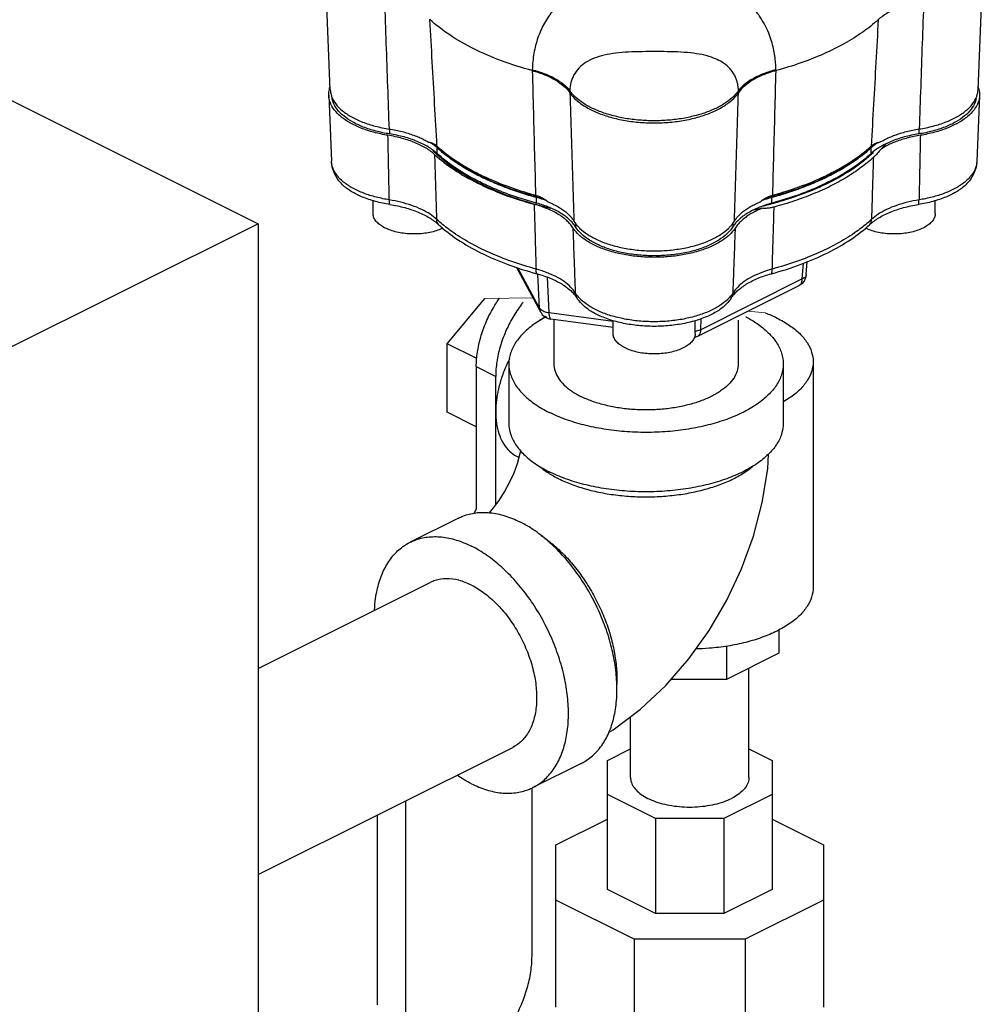
# Model space of a CAD drawing. Units: inches. Extents: x -50 to 54, y -38 to 56.
# Drawn here: x 45 to 49, y 43 to 48 of the extents above; entities that cross this region are included whole.
import ezdxf

# ---------------------------------------------------------------- set-up
doc = ezdxf.new("R2010")
doc.units = ezdxf.units.IN
doc.header["$LTSCALE"] = 1.21
doc.header["$MEASUREMENT"] = 0
doc.layers.get('0').update_dxf_attribs({"linetype": 'CONTINUOUS'})

msp = doc.modelspace()

# ---------------------------------------------------------------- linework, layer by layer
for p, q in [((46.3186, 47.611), (46.2946, 48.206)), ((49.2697, 47.611), (49.2937, 48.206)), ((48.8149, 47.9343), (48.8151, 47.9306)), ((47.239, 47.7026), (47.239, 47.6985)), ((48.3493, 47.6985), (48.3492, 47.7026)), ((47.4102, 47.607), (47.41, 47.5974)), ((48.1783, 47.5974), (48.178, 47.607)), ((46.3116, 47.5849), (46.3237, 47.2855)), ((49.2766, 47.5849), (49.2645, 47.2855)), ((46.5884, 47.4323), (46.5884, 47.41)), ((48.9998, 47.4325), (48.9998, 47.41)), ((46.8056, 47.3206), (46.8056, 47.3465)), ((48.7826, 47.3206), (48.7826, 47.3465)), ((47.2576, 47.0946), (47.2576, 47.1206)), ((48.3307, 47.0946), (48.3307, 47.1206)), ((46.5132, 47.0477), (46.5132, 47.106)), ((49.0751, 47.0477), (49.0751, 47.106)), ((47.4364, 47.0028), (47.4364, 46.986)), ((48.1518, 47.0028), (48.1518, 46.986)), ((47.2773, 46.5979), (47.1677, 46.8024)), ((47.2721, 46.6165), (47.1735, 46.8005)), ((48.469, 46.7489), (48.4739, 46.8206)), ((48.4872, 46.7696), (48.4912, 46.8281)), ((47.2721, 46.6165), (47.2642, 46.7715)), ((47.3162, 46.5945), (47.308, 46.7571)), ((48.4529, 46.7179), (47.9911, 46.487)), ((48.469, 46.7489), (48.0073, 46.518)), ((47.4465, 46.656), (47.4382, 46.6684)), ((48.1418, 46.656), (48.15, 46.6684)), ((47.6067, 46.5555), (47.3162, 46.5945)), ((47.6067, 46.5276), (47.324, 46.5655)), ((47.6067, 46.501), (47.6067, 46.5595)), ((47.9816, 46.501), (47.9816, 46.5595)), ((48.0073, 46.518), (48.0082, 46.5683))]:
    msp.add_line(p, q)
at = {"color": 7, "linetype": 'Continuous'}
for p, q in [((44.2919, 47.8498), (45.9894, 47.001)), ((45.9894, 47.001), (44.4426, 46.2276)), ((45.9894, 47.001), (45.9894, 40.9389)), ((46.8512, 46.4539), (47.0225, 46.6606)), ((47.3372, 46.5612), (47.3372, 46.3622)), ((48.1772, 46.5613), (48.1772, 46.3622)), ((46.8512, 46.1414), (46.8512, 46.4539)), ((46.9866, 46.3862), (46.8512, 46.4539)), ((46.9838, 46.3495), (46.9838, 45.7)), ((46.9838, 46.3495), (47.0722, 46.3053)), ((47.1322, 46.3622), (47.1322, 46.0916)), ((48.3822, 46.3622), (48.3822, 46.0916)), ((48.5186, 46.3721), (48.5186, 45.3437)), ((47.0722, 45.7186), (47.0722, 46.3053)), ((46.9838, 46.0751), (46.8512, 46.1414)), ((47.1697, 45.9401), (47.179, 45.9354)), ((46.9838, 45.7), (46.9719, 45.6807)), ((46.9032, 45.6597), (46.6822, 45.5492)), ((45.9894, 44.9736), (46.7739, 45.3659)), ((48.3623, 45.1498), (48.3623, 45.0431)), ((48.1244, 45.0756), (48.1244, 44.9241)), ((48.3623, 45.0431), (48.1244, 44.9241)), ((48.2261, 44.4777), (48.2261, 44.975)), ((48.1244, 44.9241), (47.8716, 44.9241)), ((47.6861, 44.4777), (47.6861, 44.7535)), ((45.9894, 44.0345), (47.1495, 44.6145)), ((47.5811, 44.5554), (47.6861, 44.6079)), ((48.2261, 44.6079), (48.3311, 44.5554)), ((47.5811, 43.967), (47.5811, 44.5554)), ((48.3311, 44.5554), (48.3311, 43.967)), ((47.4622, 44.5417), (47.2412, 44.4312)), ((47.2376, 43.6628), (47.2376, 44.4296)), ((47.8007, 44.2902), (47.5811, 44.4)), ((48.3311, 44.4), (48.1114, 44.2902)), ((46.6631, 43.3755), (46.6631, 44.3713)), ((46.5322, 44.3059), (46.5322, 43.4409)), ((47.3467, 44.1709), (47.5811, 44.2881)), ((48.1114, 44.2902), (47.8007, 44.2902)), ((47.8007, 44.2902), (47.8007, 43.8572)), ((48.1114, 44.2902), (48.1114, 43.8572)), ((48.3311, 44.2881), (48.5655, 44.1709)), ((47.3467, 43.4313), (47.3467, 44.1709)), ((48.5655, 44.1709), (48.5655, 43.4313)), ((47.8007, 43.8572), (47.5811, 43.967)), ((48.3311, 43.967), (48.1114, 43.8572)), ((47.7037, 43.74), (47.3467, 43.9185)), ((48.5655, 43.9185), (48.2085, 43.74)), ((48.1114, 43.8572), (47.8007, 43.8572)), ((48.2085, 43.74), (47.7037, 43.74)), ((47.7037, 43.74), (47.7037, 43.2529)), ((48.2085, 43.74), (48.2085, 43.2529))]:
    msp.add_line(p, q, dxfattribs=at)
at = {"lineweight": 0}
for p, q in [((47.0225, 46.6606), (47.2434, 46.6638)), ((48.3001, 46.5947), (48.2217, 46.6024))]:
    msp.add_line(p, q, dxfattribs=at)
for points in [[(46.353, 47.2027), (46.3372, 47.2301), (46.3276, 47.2578), (46.3237, 47.2855)], [(49.2645, 47.2855), (49.2607, 47.2578), (49.2511, 47.2301), (49.2352, 47.2027)], [(48.4872, 46.7696), (48.4841, 46.7538), (48.4771, 46.7395)], [(48.4771, 46.7395), (48.4665, 46.7271), (48.4529, 46.7179)], [(47.2772, 46.598), (47.2841, 46.5877), (47.2963, 46.5764), (47.3113, 46.5686), (47.324, 46.5655)], [(47.9911, 46.487), (47.9877, 46.4855), (47.9776, 46.4827)]]:
    msp.add_lwpolyline(points)
at = {"color": 7, "linetype": 'Continuous'}
for points in [[(47.0433, 45.6837), (47.0625, 45.7057), (47.088, 45.7398), (47.113, 45.7787), (47.1358, 45.8211), (47.1556, 45.8649), (47.1713, 45.908), (47.1827, 45.9484), (47.1864, 45.9665)], [(47.5863, 44.6822), (47.607, 44.6942), (47.7321, 44.788), (47.848, 44.8969), (47.9526, 45.0175), (48.0451, 45.1475), (48.1252, 45.285), (48.1926, 45.4288), (48.2467, 45.5775), (48.2866, 45.7298), (48.3113, 45.884), (48.3149, 45.9508)]]:
    msp.add_lwpolyline(points, dxfattribs=at)
for points, start_tangent, end_tangent in [([(47.6535, 48.1371), (47.5801, 48.1216), (47.5094, 48.098), (47.4436, 48.0656), (47.3848, 48.0242), (47.3345, 47.9737), (47.2942, 47.9148), (47.2647, 47.8489), (47.2463, 47.7776), (47.239, 47.7026)], (-0.987424, -0.158097), (-0.024223, -0.999707)), ([(48.3492, 47.7026), (48.3475, 47.734), (48.3438, 47.7657), (48.3378, 47.7986), (48.3287, 47.8331), (48.3159, 47.8694), (48.2981, 47.9074), (48.2741, 47.9469), (48.2423, 47.9868), (48.2014, 48.0259), (48.1492, 48.0629), (48.0854, 48.0953), (48.0126, 48.1204), (47.9348, 48.1371)], (-0.02403, 0.999711), (-0.987437, 0.158016)), ([(46.5876, 47.4323), (46.5808, 47.6263), (46.5739, 47.8216), (46.5669, 48.0183)], (-0.034332, 0.99941), (-0.036214, 0.999344)), ([(49.0223, 48.0185), (48.9592, 48.004), (48.9024, 47.9841), (48.8538, 47.9593), (48.8151, 47.9306)], (-0.984902, -0.173115), (-0.738427, -0.674334)), ([(49.0223, 48.0185), (49.0152, 47.8218), (49.0084, 47.6264), (49.0016, 47.4325)], (-0.036163, -0.999346), (-0.034284, -0.999412)), ([(46.8046, 47.355), (46.794, 47.5458), (46.7833, 47.7378), (46.7724, 47.9312)], (-0.055353, 0.998467), (-0.056166, 0.998421)), ([(47.239, 47.6985), (47.0984, 47.7435), (46.9721, 47.798), (46.8627, 47.861), (46.7724, 47.9312)], (-0.965109, 0.261849), (-0.737432, 0.675422)), ([(48.8151, 47.9306), (48.7445, 47.874), (48.6615, 47.8219), (48.5671, 47.7749), (48.4626, 47.7336), (48.3493, 47.6985)], (-0.738427, -0.674334), (-0.965109, -0.261849)), ([(48.8151, 47.9306), (48.8043, 47.7372), (48.7935, 47.5451), (48.7829, 47.3544)], (-0.056217, -0.998419), (-0.055405, -0.998464)), ([(48.178, 47.607), (48.177, 47.6221), (48.1747, 47.6371), (48.1708, 47.6526), (48.1648, 47.6687), (48.156, 47.6853), (48.1437, 47.7025), (48.1268, 47.7198), (48.104, 47.7366), (48.0741, 47.7521), (48.0353, 47.7655), (47.987, 47.7755), (47.9315, 47.7816), (47.8705, 47.7844), (47.8049, 47.7852), (47.739, 47.7848), (47.6766, 47.7828), (47.619, 47.7779), (47.5664, 47.7689), (47.5204, 47.7547), (47.4816, 47.7349), (47.4509, 47.7096), (47.4287, 47.6792), (47.4152, 47.6447), (47.4102, 47.607)], (-0.020649, 0.999787), (-0.02075, -0.999785)), ([(47.239, 47.7026), (47.2953, 47.6843), (47.3436, 47.6618), (47.3824, 47.6357), (47.4102, 47.607)], (0.966434, -0.256916), (0.595751, -0.803169)), ([(47.239, 47.6985), (47.2438, 47.5081), (47.2488, 47.3189), (47.2538, 47.131)], (0.025375, -0.999678), (0.02699, -0.999636)), ([(47.239, 47.6985), (47.2951, 47.6797), (47.3434, 47.656), (47.3821, 47.6283), (47.41, 47.5974)], (0.965109, -0.26185), (0.565906, -0.82447)), ([(48.3492, 47.7026), (48.2929, 47.6843), (48.2446, 47.6618), (48.2058, 47.6357), (48.178, 47.607)], (-0.966434, -0.256916), (-0.595752, -0.803169)), ([(48.3493, 47.6985), (48.2931, 47.6797), (48.2448, 47.656), (48.2061, 47.6283), (48.1783, 47.5974)], (-0.965109, -0.26185), (-0.565906, -0.82447)), ([(48.3344, 47.131), (48.3394, 47.3189), (48.3444, 47.5081), (48.3493, 47.6985)], (0.02699, 0.999636), (0.025375, 0.999678)), ([(46.3116, 47.5849), (46.3115, 47.5888), (46.3143, 47.6118)], (-0.041275, 0.999148), (0.23077, 0.973008)), ([(46.3143, 47.6118), (46.3178, 47.6237), (46.318, 47.6241)], (0.23077, 0.973008), (0.344414, 0.938818)), ([(46.3186, 47.611), (46.3223, 47.5881)], (0.041297, -0.999147), (0.270707, -0.962662)), ([(48.178, 47.607), (48.1511, 47.5763), (48.1144, 47.5482), (48.0691, 47.5236), (48.0162, 47.503), (47.9572, 47.487), (47.8938, 47.4761), (47.8276, 47.4706), (47.7606, 47.4706), (47.6945, 47.4761), (47.631, 47.487), (47.5721, 47.503), (47.5192, 47.5236), (47.4738, 47.5482), (47.4371, 47.5763), (47.4102, 47.607)], (-0.565206, -0.82495), (-0.565206, 0.82495)), ([(49.266, 47.5881), (49.2697, 47.611)], (0.270695, 0.962665), (0.041292, 0.999147)), ([(49.2703, 47.6241), (49.2704, 47.6237), (49.2739, 47.6118)], (0.344414, -0.938818), (0.23077, -0.973008)), ([(49.2739, 47.6118), (49.2767, 47.5888), (49.2766, 47.5849)], (0.23077, -0.973008), (-0.041275, -0.999148)), ([(46.5814, 47.4037), (46.5171, 47.4173), (46.4586, 47.4365), (46.408, 47.4606), (46.3669, 47.4889), (46.3365, 47.5203), (46.3178, 47.554), (46.3116, 47.5849)], (-0.98729, 0.158931), (-0.041275, 0.999148)), ([(46.3223, 47.5881), (46.3248, 47.5803)], (0.270707, -0.962662), (0.343353, -0.939207)), ([(46.3248, 47.5803), (46.3434, 47.547), (46.3737, 47.5158), (46.4148, 47.488), (46.4653, 47.4643), (46.5236, 47.4455), (46.5876, 47.4323)], (0.343353, -0.939207), (0.988219, -0.153049)), ([(46.5884, 47.41), (46.5258, 47.423), (46.469, 47.4415), (46.4197, 47.4647), (46.3796, 47.492), (46.35, 47.5225), (46.3318, 47.5551), (46.327, 47.5734)], (-0.987914, 0.155004), (-0.163477, 0.986547)), ([(47.41, 47.5974), (47.4392, 47.5646), (47.4796, 47.5348), (47.5297, 47.5092), (47.5883, 47.4883), (47.6532, 47.4729), (47.7225, 47.4634), (47.7941, 47.4603), (47.8657, 47.4634), (47.9351, 47.4729), (47.9999, 47.4883), (48.0585, 47.5092), (48.1086, 47.5348), (48.1491, 47.5646), (48.1783, 47.5974)], (0.565906, -0.82447), (0.565906, 0.82447)), ([(47.41, 47.5974), (47.4161, 47.4011), (47.4222, 47.2062), (47.4285, 47.0125)], (0.030886, -0.999523), (0.032374, -0.999476)), ([(48.1598, 47.0125), (48.166, 47.2062), (48.1722, 47.4011), (48.1783, 47.5974)], (0.032374, 0.999476), (0.030886, 0.999523)), ([(49.2612, 47.5734), (49.2564, 47.5551), (49.2382, 47.5225), (49.2086, 47.492), (49.1685, 47.4647), (49.1192, 47.4415), (49.0624, 47.423), (48.9998, 47.41)], (-0.163328, -0.986572), (-0.987914, -0.155004)), ([(49.0016, 47.4325), (49.0655, 47.4457), (49.1235, 47.4645), (49.1738, 47.4882), (49.2147, 47.516), (49.2449, 47.5471), (49.2635, 47.5804)], (0.988, 0.154453), (0.342715, 0.93944)), ([(49.2766, 47.5849), (49.2704, 47.554), (49.2518, 47.5203), (49.2214, 47.4889), (49.1802, 47.4606), (49.1296, 47.4365), (49.0712, 47.4173), (49.0068, 47.4037)], (-0.041275, -0.999148), (-0.98729, -0.158931)), ([(49.2635, 47.5804), (49.266, 47.5881)], (0.342715, 0.93944), (0.270695, 0.962665)), ([(46.5876, 47.4323), (46.617, 47.4271), (46.6454, 47.4206), (46.6727, 47.413), (46.6986, 47.4043), (46.7229, 47.3946), (46.7326, 47.3902)], (0.988219, -0.153049), (0.906032, -0.423209)), ([(48.8719, 47.3971), (48.8897, 47.4041), (48.9158, 47.4129), (48.9433, 47.4206), (48.972, 47.4271), (49.0016, 47.4325)], (0.92315, 0.384439), (0.988, 0.154453)), ([(46.7952, 47.3153), (46.7767, 47.3305), (46.7554, 47.3447), (46.7315, 47.3578), (46.7052, 47.3697), (46.6768, 47.3804), (46.6465, 47.3897), (46.6146, 47.3974), (46.5814, 47.4037)], (-0.738499, 0.674255), (-0.98729, 0.158931)), ([(46.5874, 47.1095), (46.5854, 47.2073), (46.5834, 47.3054), (46.5814, 47.4037)], (-0.020266, 0.999795), (-0.020512, 0.99979)), ([(46.7876, 47.3355), (46.7869, 47.336), (46.7654, 47.3504), (46.7411, 47.3637), (46.7144, 47.3759), (46.6855, 47.3866), (46.6547, 47.396), (46.6222, 47.4038), (46.5884, 47.41)], (-0.801413, 0.598111), (-0.987914, 0.155004)), ([(46.7326, 47.3902), (46.7456, 47.3838), (46.7664, 47.3722)], (0.906032, -0.423209), (0.85405, -0.520191)), ([(48.8213, 47.3717), (48.8423, 47.3834), (48.8652, 47.3943)], (0.853958, 0.520342), (0.916522, 0.399985)), ([(49.0068, 47.4037), (48.9776, 47.3983), (48.9494, 47.3917), (48.9223, 47.384), (48.8967, 47.3751), (48.8726, 47.3653), (48.8502, 47.3544), (48.8297, 47.3427)], (-0.98729, -0.158931), (-0.849162, -0.528132)), ([(48.9998, 47.41), (48.966, 47.4038), (48.9335, 47.396), (48.9027, 47.3866), (48.8738, 47.3759), (48.8471, 47.3637), (48.8468, 47.3636)], (-0.987914, -0.155004), (-0.89412, -0.447827)), ([(48.8652, 47.3943), (48.8719, 47.3971)], (0.916522, 0.399985), (0.92315, 0.384439)), ([(49.0068, 47.4037), (49.0048, 47.3054), (49.0028, 47.2073), (49.0008, 47.1095)], (-0.020512, -0.99979), (-0.020266, -0.999795)), ([(46.7664, 47.3722), (46.7805, 47.3693), (46.7933, 47.3635), (46.7992, 47.3596)], (0.995959, -0.089807), (0.800034, -0.599954)), ([(46.8012, 47.3505), (46.7731, 47.3715)], (-0.754014, 0.656858), (-0.83895, 0.544208)), ([(46.8028, 47.3532), (46.7978, 47.3581)], (-0.726006, 0.687688), (-0.717826, 0.696222)), ([(46.7992, 47.3596), (46.8046, 47.355)], (0.800034, -0.599954), (0.739178, -0.673511)), ([(46.8056, 47.3465), (46.8012, 47.3505)], (-0.735519, 0.677504), (-0.754014, 0.656858)), ([(47.2522, 47.1242), (47.2419, 47.1271), (47.1155, 47.1687), (47.0015, 47.2185), (46.902, 47.2755), (46.8187, 47.3387), (46.8028, 47.3532)], (-0.963909, 0.266231), (-0.726007, 0.687688)), ([(46.8046, 47.355), (46.8917, 47.2876), (46.9971, 47.2269), (47.1186, 47.1744), (47.2538, 47.131)], (0.739166, -0.673523), (0.964792, -0.263013)), ([(47.2512, 47.1223), (47.1781, 47.1443), (47.1028, 47.1712), (47.0322, 47.2012), (46.9668, 47.2339), (46.9069, 47.2692), (46.8531, 47.3068), (46.8056, 47.3465)], (-0.964062, 0.265677), (-0.735519, 0.677504)), ([(48.3344, 47.131), (48.4693, 47.1743), (48.5906, 47.2266), (48.6958, 47.2871), (48.7829, 47.3544)], (0.964794, 0.263006), (0.740232, 0.672351)), ([(48.7847, 47.3526), (48.7696, 47.3387), (48.6863, 47.2755), (48.5867, 47.2185), (48.4727, 47.1687), (48.3463, 47.1271), (48.3361, 47.1242)], (-0.72715, -0.686478), (-0.963912, -0.26622)), ([(48.7826, 47.3465), (48.7351, 47.3068), (48.6813, 47.2692), (48.6215, 47.2339), (48.556, 47.2012), (48.4854, 47.1712), (48.4101, 47.1443), (48.337, 47.1223)], (-0.735519, -0.677504), (-0.964065, -0.265666)), ([(48.8229, 47.3504), (48.8013, 47.336), (48.7826, 47.3206)], (-0.855141, -0.518395), (-0.735519, -0.677504)), ([(48.7862, 47.3498), (48.7826, 47.3465)], (-0.751, -0.660302), (-0.735519, -0.677504)), ([(48.7829, 47.3544), (48.7886, 47.3591)], (0.740222, 0.672363), (0.80322, 0.595682)), ([(48.79, 47.3576), (48.7847, 47.3526)], (-0.718577, -0.695447), (-0.72715, -0.686478)), ([(48.8142, 47.3709), (48.7862, 47.3498)], (-0.837012, -0.547184), (-0.751, -0.660302)), ([(48.7886, 47.3591), (48.7943, 47.3629), (48.8072, 47.3688), (48.8213, 47.3717)], (0.80322, 0.595682), (0.995714, 0.092481)), ([(48.8297, 47.3427), (48.816, 47.3269), (48.8035, 47.3135), (48.7927, 47.3029)], (-0.643173, -0.765721), (-0.734419, -0.678697)), ([(48.8248, 47.3516), (48.8229, 47.3504)], (-0.858826, -0.512268), (-0.855141, -0.518395)), ([(48.8468, 47.3636), (48.8248, 47.3516)], (-0.89412, -0.447827), (-0.858826, -0.512268)), ([(48.8476, 47.3628), (48.8297, 47.3427)], (-0.64659, -0.762838), (-0.685243, -0.728314)), ([(46.8003, 47.3202), (46.7862, 47.3341)], (-0.724823, 0.688935), (-0.700896, 0.713264)), ([(46.8056, 47.3206), (46.7876, 47.3355)], (-0.735519, 0.677504), (-0.801413, 0.598111)), ([(46.7952, 47.3153), (46.8828, 47.2473), (46.9888, 47.1862), (47.111, 47.1332), (47.2471, 47.0894)], (0.738499, -0.674255), (0.964496, -0.264099)), ([(46.8041, 47.0203), (46.8011, 47.1184), (46.7982, 47.2167), (46.7952, 47.3153)], (-0.030028, 0.999549), (-0.029997, 0.99955)), ([(46.8028, 47.3178), (46.8003, 47.3202)], (-0.728721, 0.684811), (-0.724823, 0.688935)), ([(47.2472, 47.0901), (47.2342, 47.0939), (47.1093, 47.1359), (46.9967, 47.1859), (46.8983, 47.2429), (46.8158, 47.3059), (46.8028, 47.3178)], (-0.962529, 0.271179), (-0.728721, 0.684811)), ([(47.2576, 47.0946), (47.1781, 47.1183), (47.1028, 47.1453), (47.0322, 47.1752), (46.9668, 47.2079), (46.9069, 47.2432), (46.8531, 47.2808), (46.8056, 47.3206)], (-0.965086, 0.261932), (-0.735519, 0.677504)), ([(48.7826, 47.3206), (48.7351, 47.2808), (48.6813, 47.2432), (48.6215, 47.2079), (48.556, 47.1752), (48.4854, 47.1453), (48.4101, 47.1183), (48.3307, 47.0946)], (-0.735519, -0.677504), (-0.965086, -0.261932)), ([(48.3313, 47.0925), (48.3984, 47.112), (48.5318, 47.1613), (48.6492, 47.22), (48.7478, 47.2867), (48.7847, 47.3183)], (0.965844, 0.259126), (0.73493, 0.678143)), ([(48.7927, 47.3029), (48.7364, 47.2563), (48.6717, 47.2129), (48.5991, 47.1728)], (-0.734419, -0.678697), (-0.894427, -0.447214)), ([(48.7927, 47.3029), (48.7898, 47.2085), (48.787, 47.1143), (48.7842, 47.0203)], (-0.029998, -0.99955), (-0.030028, -0.999549)), ([(48.7847, 47.3183), (48.7931, 47.3261)], (0.73493, 0.678143), (0.721682, 0.692225)), ([(46.3595, 47.2091), (46.3487, 47.2218), (46.33, 47.2549), (46.3237, 47.2855)], (-0.685064, 0.728483), (-0.041465, 0.99914)), ([(49.2645, 47.2855), (49.2583, 47.2551), (49.2397, 47.2219), (49.2288, 47.2091)], (-0.041498, -0.999139), (-0.68509, -0.728458)), ([(46.5899, 47.0883), (46.5239, 47.1024), (46.4647, 47.1225), (46.4143, 47.148), (46.3748, 47.1779), (46.353, 47.2027)], (-0.98783, 0.155539), (-0.576897, 0.816817)), ([(46.5874, 47.1095), (46.5278, 47.1218), (46.4711, 47.1398), (46.4207, 47.1631), (46.3792, 47.1908), (46.3595, 47.2091)], (-0.98783, 0.155539), (-0.685064, 0.728483)), ([(49.2352, 47.2027), (49.2134, 47.1779), (49.1739, 47.148), (49.1236, 47.1225), (49.0643, 47.1024), (48.9983, 47.0883)], (-0.576897, -0.816817), (-0.98783, -0.155539)), ([(49.2288, 47.2091), (49.2092, 47.1909), (49.1677, 47.1632), (49.1173, 47.1398), (49.0606, 47.1218), (49.0008, 47.1095)], (-0.68509, -0.728458), (-0.98783, -0.155539)), ([(48.5991, 47.1728), (48.5192, 47.1366), (48.4329, 47.1046), (48.3408, 47.0769)], (-0.894427, -0.447213), (-0.96599, -0.258579)), ([(47.2576, 47.1206), (47.2512, 47.1223)], (-0.965086, 0.261932), (-0.964062, 0.265677)), ([(47.2886, 47.1146), (47.2522, 47.1242)], (-0.969524, 0.244997), (-0.963909, 0.266231)), ([(47.2538, 47.131), (47.273, 47.1243), (47.289, 47.116)], (0.964797, -0.262997), (0.860761, -0.509009)), ([(47.3058, 47.105), (47.2576, 47.1206)], (-0.934484, 0.356004), (-0.965086, 0.261932)), ([(47.289, 47.116), (47.2922, 47.1141), (47.311, 47.1005)], (0.860761, -0.509009), (0.77036, -0.637609)), ([(48.2772, 47.1005), (48.296, 47.114), (48.2992, 47.116)], (0.77036, 0.637609), (0.860793, 0.508955)), ([(48.3307, 47.1206), (48.2824, 47.105)], (-0.965086, -0.261932), (-0.934482, -0.35601)), ([(48.2992, 47.116), (48.3152, 47.1242), (48.3344, 47.131)], (0.860793, 0.508955), (0.96479, 0.263022)), ([(48.3361, 47.1242), (48.2997, 47.1146)], (-0.963912, -0.26622), (-0.969523, -0.245002)), ([(48.337, 47.1223), (48.3307, 47.1206)], (-0.964065, -0.265666), (-0.965086, -0.261932)), ([(46.8041, 47.0203), (46.7734, 47.0439), (46.7349, 47.0656), (46.6898, 47.0841), (46.6399, 47.0989), (46.5874, 47.1095)], (-0.737447, 0.675405), (-0.987508, 0.157566)), ([(46.5899, 47.0883), (46.5881, 47.0976), (46.5874, 47.1095)], (-0.281701, 0.959502), (-0.012348, 0.999924)), ([(46.5899, 47.0883), (46.6244, 47.082), (46.6575, 47.074), (46.6889, 47.0645), (46.7184, 47.0535), (46.7456, 47.0411), (46.7703, 47.0275), (46.7923, 47.0128), (46.8114, 46.9971)], (0.987825, -0.155572), (0.735972, -0.677012)), ([(47.4237, 46.9825), (47.4113, 46.9991), (47.3957, 47.0151), (47.3772, 47.0302), (47.3559, 47.0444), (47.332, 47.0575), (47.3058, 47.0695), (47.2773, 47.0801), (47.2471, 47.0894)], (-0.541383, 0.840776), (-0.964496, 0.264099)), ([(47.2471, 47.0894), (47.2501, 46.9908), (47.2531, 46.8924), (47.256, 46.7943)], (0.030407, -0.999538), (0.030433, -0.999537)), ([(47.2558, 47.0878), (47.2472, 47.0901)], (-0.963945, 0.266103), (-0.962529, 0.271179)), ([(47.3226, 47.0707), (47.2558, 47.0878)], (-0.973622, 0.228168), (-0.963945, 0.266103)), ([(47.3229, 47.0721), (47.3172, 47.0745), (47.2884, 47.0853), (47.2576, 47.0946)], (-0.918933, 0.394413), (-0.965086, 0.261932)), ([(47.311, 47.1005), (47.3339, 47.0902), (47.3549, 47.0791), (47.374, 47.0671), (47.391, 47.0544), (47.4058, 47.041), (47.4183, 47.027), (47.4285, 47.0125)], (0.924984, -0.380006), (0.5193, -0.854592)), ([(47.4215, 47.0058), (47.4084, 47.0191), (47.3897, 47.0346), (47.3681, 47.049), (47.3439, 47.0623), (47.3229, 47.0721)], (-0.663122, 0.748511), (-0.918933, 0.394413)), ([(48.1598, 47.0125), (48.1699, 47.027), (48.1824, 47.041), (48.1972, 47.0544), (48.2142, 47.0671), (48.2333, 47.0791), (48.2544, 47.0902), (48.2772, 47.1005)], (0.5193, 0.854592), (0.924984, 0.380006)), ([(48.2864, 47.0711), (48.2629, 47.0608), (48.2413, 47.0496), (48.2215, 47.0376), (48.2039, 47.0247), (48.1884, 47.0112), (48.1753, 46.9971), (48.1645, 46.9825)], (-0.927847, -0.372962), (-0.541383, -0.840776)), ([(48.2833, 47.0793), (48.271, 47.0745), (48.2452, 47.0628)], (-0.935274, -0.353925), (-0.895406, -0.44525)), ([(48.2864, 47.0711), (48.2454, 47.0619)], (-0.973434, -0.228967), (-0.978365, -0.206887)), ([(48.3307, 47.0946), (48.2999, 47.0853), (48.2833, 47.0793)], (-0.965086, -0.261932), (-0.935274, -0.353925)), ([(48.2839, 47.0805), (48.3165, 47.0886)], (0.972763, 0.231802), (0.968125, 0.250468)), ([(48.3408, 47.0769), (48.3224, 47.0729), (48.304, 47.0709), (48.2864, 47.0711)], (-0.96599, -0.258579), (-0.997306, 0.07336)), ([(48.3165, 47.0886), (48.3313, 47.0925)], (0.968125, 0.250468), (0.965844, 0.259126)), ([(48.3322, 46.7943), (48.335, 46.8883), (48.3379, 46.9825), (48.3408, 47.0769)], (0.030433, 0.999537), (0.030408, 0.999538)), ([(48.7769, 46.9971), (48.7959, 47.0128), (48.8179, 47.0275), (48.8427, 47.0411), (48.8699, 47.0535), (48.8993, 47.0645), (48.9308, 47.074), (48.9639, 47.082), (48.9983, 47.0883)], (0.735972, 0.677012), (0.987825, 0.155572)), ([(49.0008, 47.1095), (48.9483, 47.0989), (48.8984, 47.0841), (48.8533, 47.0656), (48.8148, 47.0439), (48.7842, 47.0203)], (-0.987508, -0.157566), (-0.737447, -0.675405)), ([(48.9983, 47.0883), (49.0001, 47.0976), (49.0008, 47.1095)], (0.281701, 0.959502), (0.012348, 0.999924)), ([(46.8319, 46.9808), (46.8211, 46.9759), (46.7944, 46.9665), (46.7647, 46.9596), (46.7332, 46.9554), (46.7006, 46.954), (46.6681, 46.9554), (46.6365, 46.9596), (46.6069, 46.9665), (46.5801, 46.9759), (46.557, 46.9875), (46.5383, 47.0008), (46.5245, 47.0157), (46.516, 47.0314), (46.5132, 47.0477)], (-0.89774, -0.440526), (0, 1)), ([(48.2452, 47.0628), (48.2443, 47.0623), (48.2201, 47.049), (48.1986, 47.0346), (48.1799, 47.0191), (48.1668, 47.0058)], (-0.895406, -0.44525), (-0.663122, -0.748511)), ([(49.0751, 47.0477), (49.0722, 47.0314), (49.0637, 47.0157), (49.0499, 47.0008), (49.0312, 46.9875), (49.0081, 46.9759), (48.9813, 46.9665), (48.9517, 46.9596), (48.9201, 46.9554), (48.8876, 46.954), (48.855, 46.9554), (48.8235, 46.9596), (48.7939, 46.9665), (48.7671, 46.9759), (48.7563, 46.9808)], (0, -1), (-0.89774, 0.440526)), ([(46.8114, 46.9971), (46.8061, 47.0078), (46.8041, 47.0203)], (-0.571608, 0.820527), (-0.03575, 0.999361)), ([(46.8192, 47.0068), (46.8041, 47.0203)], (-0.757094, 0.653306), (-0.735926, 0.677062)), ([(46.8114, 46.9971), (46.8981, 46.9295), (47.0032, 46.8687), (47.1247, 46.8161), (47.26, 46.7728)], (0.735926, -0.677062), (0.965006, -0.262226)), ([(47.256, 46.7943), (47.1453, 46.8287), (47.0434, 46.8692), (46.9517, 46.9152), (46.8716, 46.9658), (46.8192, 47.0068)], (-0.965006, 0.262226), (-0.757094, 0.653306)), ([(47.424, 47.0029), (47.4215, 47.0058)], (-0.645892, 0.763429), (-0.663122, 0.748512)), ([(47.4268, 46.9779), (47.4237, 46.9825)], (-0.572916, 0.819614), (-0.541383, 0.840776)), ([(47.4237, 46.9825), (47.4273, 46.8834), (47.4309, 46.7846), (47.4345, 46.686)], (0.036216, -0.999344), (0.036345, -0.999339)), ([(47.4364, 46.986), (47.424, 47.0029)], (-0.531582, 0.847007), (-0.645892, 0.763429)), ([(48.1614, 46.9779), (48.1372, 46.9503), (48.0988, 46.9211), (48.0506, 46.8958), (47.9941, 46.8752), (47.9311, 46.86), (47.8637, 46.8507), (47.7941, 46.8476), (47.7245, 46.8507), (47.6571, 46.86), (47.5942, 46.8752), (47.5377, 46.8958), (47.4894, 46.9211), (47.451, 46.9503), (47.4268, 46.9779)], (-0.572916, -0.819614), (-0.572916, 0.819614)), ([(47.4285, 47.0125), (47.4437, 46.9919)], (0.5193, -0.854592), (0.656498, -0.754328)), ([(48.1518, 46.986), (48.1258, 46.9547), (48.0889, 46.9263), (48.0424, 46.9017), (47.9878, 46.8816), (47.9269, 46.8668), (47.8616, 46.8577), (47.7941, 46.8547), (47.7266, 46.8577), (47.6614, 46.8668), (47.6004, 46.8816), (47.5458, 46.9017), (47.4993, 46.9263), (47.4625, 46.9547), (47.4364, 46.986)], (-0.531582, -0.847007), (-0.531582, 0.847007)), ([(47.4437, 46.9919), (47.4547, 46.9803), (47.4921, 46.951), (47.5395, 46.9256), (47.5954, 46.9049), (47.6579, 46.8896), (47.7248, 46.8802), (47.7941, 46.877), (47.8634, 46.8802), (47.9304, 46.8896), (47.9928, 46.9049), (48.0487, 46.9256), (48.0961, 46.951), (48.1336, 46.9803), (48.1445, 46.9919)], (0.656498, -0.754328), (0.656498, 0.754328)), ([(48.1445, 46.9919), (48.1598, 47.0125)], (0.656498, 0.754328), (0.5193, 0.854592)), ([(48.1643, 47.0029), (48.1518, 46.986)], (-0.645892, -0.763429), (-0.531582, -0.847007)), ([(48.1537, 46.686), (48.1573, 46.7846), (48.1609, 46.8834), (48.1645, 46.9825)], (0.036345, 0.999339), (0.036216, 0.999344)), ([(48.1645, 46.9825), (48.1614, 46.9779)], (-0.541383, -0.840776), (-0.572916, -0.819614)), ([(48.1668, 47.0058), (48.1643, 47.0029)], (-0.663122, -0.748512), (-0.645892, -0.763429)), ([(48.3282, 46.7728), (48.4635, 46.8161), (48.585, 46.8687), (48.6902, 46.9295), (48.7769, 46.9971)], (0.965006, 0.262226), (0.735926, 0.677062)), ([(48.7691, 47.0068), (48.7167, 46.9658), (48.6366, 46.9152), (48.5449, 46.8692), (48.4429, 46.8287), (48.3322, 46.7943)], (-0.757094, -0.653306), (-0.965006, -0.262226)), ([(48.7842, 47.0203), (48.7691, 47.0068)], (-0.735926, -0.677062), (-0.757094, -0.653306)), ([(48.7769, 46.9971), (48.7821, 47.0078), (48.7842, 47.0203)], (0.571608, 0.820527), (0.03575, 0.999361)), ([(47.4345, 46.686), (47.4135, 46.7121), (47.384, 46.737), (47.3468, 46.7596), (47.3035, 46.7789), (47.256, 46.7943)], (-0.534495, 0.845172), (-0.964448, 0.264273)), ([(47.26, 46.7728), (47.2572, 46.7823), (47.256, 46.7943)], (-0.410507, 0.911857), (-0.019598, 0.999808)), ([(47.26, 46.7728), (47.2914, 46.7633), (47.3209, 46.7523), (47.3481, 46.7399), (47.3728, 46.7263), (47.3948, 46.7116), (47.4138, 46.6958), (47.4288, 46.6804)], (0.964997, -0.26226), (0.653431, -0.756986)), ([(48.3322, 46.7943), (48.2847, 46.7789), (48.2414, 46.7596), (48.2042, 46.737), (48.1747, 46.7121), (48.1537, 46.686)], (-0.964448, -0.264273), (-0.534495, -0.845172)), ([(48.1595, 46.6804), (48.1744, 46.6958), (48.1935, 46.7116), (48.2155, 46.7263), (48.2402, 46.7399), (48.2674, 46.7523), (48.2968, 46.7633), (48.3282, 46.7728)], (0.653431, 0.756986), (0.964997, 0.262259)), ([(48.3282, 46.7728), (48.331, 46.7823), (48.3322, 46.7943)], (0.410507, 0.911857), (0.019598, 0.999808)), ([(48.4872, 46.7696), (48.4865, 46.7657), (48.4831, 46.7594), (48.4772, 46.7537), (48.469, 46.7489)], (-0.069142, -0.997607), (-0.906911, -0.421323)), ([(48.4528, 46.7179), (48.4598, 46.7232), (48.4663, 46.7343), (48.469, 46.7489)], (0.892223, 0.451595), (0.043685, 0.999045)), ([(47.4288, 46.6804), (47.4298, 46.6793), (47.4382, 46.6684)], (0.653431, -0.756986), (0.577332, -0.816509)), ([(47.4472, 46.6688), (47.4345, 46.686)], (-0.647926, 0.761703), (-0.53293, 0.846159)), ([(47.4387, 46.6686), (47.4368, 46.6733), (47.4345, 46.686)], (-0.424878, 0.905251), (-0.038666, 0.999252)), ([(47.4412, 46.6639), (47.4387, 46.6686)], (-0.532445, 0.846464), (-0.424878, 0.905251)), ([(47.4535, 46.6618), (47.4472, 46.6688)], (-0.688487, 0.725249), (-0.647926, 0.761703)), ([(48.1411, 46.6688), (48.1347, 46.6618)], (-0.647934, -0.761696), (-0.688392, -0.725339)), ([(48.1537, 46.686), (48.1411, 46.6688)], (-0.53293, -0.846159), (-0.647934, -0.761696)), ([(48.147, 46.6639), (48.1496, 46.6686)], (0.532445, 0.846464), (0.424869, 0.905255)), ([(48.1496, 46.6686), (48.1514, 46.6733), (48.1537, 46.686)], (0.424869, 0.905255), (0.038666, 0.999252)), ([(48.15, 46.6684), (48.1585, 46.6793), (48.1595, 46.6804)], (0.577334, 0.816508), (0.653431, 0.756986)), ([(48.1418, 46.656), (48.1177, 46.6291), (48.0774, 46.5994), (48.0264, 46.5743), (47.9666, 46.5545), (47.9003, 46.5409), (47.83, 46.534), (47.7583, 46.534), (47.688, 46.5409), (47.6216, 46.5545), (47.5619, 46.5743), (47.5108, 46.5994), (47.4705, 46.6291), (47.4465, 46.656)], (-0.57695, -0.81678), (-0.577057, 0.816704)), ([(48.1347, 46.6618), (48.1292, 46.6562), (48.0932, 46.6278), (48.0466, 46.6026), (47.9912, 46.5819), (47.9292, 46.5666), (47.8629, 46.5573), (47.7942, 46.5541), (47.7256, 46.5572), (47.6592, 46.5666), (47.5973, 46.5818), (47.5418, 46.6025), (47.4951, 46.6278), (47.4591, 46.6561), (47.4535, 46.6618)], (-0.688392, -0.725339), (-0.688487, 0.725249)), ([(47.2772, 46.598), (47.2758, 46.601), (47.2721, 46.6165)], (-0.470975, 0.882147), (-0.058813, 0.998269)), ([(47.3162, 46.5945), (47.304, 46.5965), (47.2931, 46.5999), (47.2839, 46.6046), (47.2768, 46.6102), (47.2721, 46.6165)], (-0.994244, 0.107137), (-0.455454, 0.890259)), ([(47.324, 46.5656), (47.3231, 46.5658), (47.3196, 46.5704), (47.3172, 46.5803), (47.3162, 46.5945)], (-0.999923, 0.012383), (-0.016132, 0.99987)), ([(47.9816, 46.501), (47.9787, 46.4847), (47.9703, 46.4689), (47.9565, 46.4541), (47.9377, 46.4407), (47.9146, 46.4292), (47.8878, 46.4198), (47.8582, 46.4129), (47.8267, 46.4087), (47.7941, 46.4072), (47.7616, 46.4087), (47.73, 46.4129), (47.7004, 46.4198), (47.6736, 46.4292), (47.6505, 46.4407), (47.6318, 46.4541), (47.618, 46.4689), (47.6095, 46.4847), (47.6067, 46.501)], (0, -1), (0, 1)), ([(48.0073, 46.518), (47.9971, 46.5137), (47.9855, 46.5106), (47.9816, 46.5099)], (-0.881626, -0.471949), (-0.987894, -0.155129)), ([(47.9911, 46.4871), (47.9981, 46.4923), (48.0046, 46.5034), (48.0073, 46.518)], (0.891887, 0.452258), (0.043685, 0.999045))]:
    msp.add_spline(points, degree=3, dxfattribs=dict(start_tangent=start_tangent, end_tangent=end_tangent))
for points, start_tangent, end_tangent in [([(46.9838, 46.3495), (46.9889, 46.4154), (47.004, 46.4839), (47.0285, 46.5523), (47.0614, 46.6179), (47.09, 46.6626)], (0, 1), (0.576606, 0.817022)), ([(47.1975, 46.6439), (47.19, 46.6342), (47.1498, 46.5737), (47.1169, 46.5081), (47.0924, 46.4397), (47.0773, 46.3712), (47.0722, 46.3053)], (-0.621398, -0.783495), (0, -1)), ([(47.3032, 46.577), (47.2516, 46.5459), (47.2003, 46.5041), (47.1628, 46.4588), (47.1399, 46.4111), (47.1322, 46.3622)], (-0.884173, -0.46716), (0.000001, -1)), ([(47.3, 46.5784), (47.274, 46.5592)], (-0.829151, -0.559024), (-0.780231, -0.625492)), ([(48.212, 46.5766), (48.2146, 46.5752)], (0.883525, -0.468384), (0.88107, -0.472986)), ([(48.2146, 46.5752), (48.2628, 46.5459), (48.3141, 46.5041), (48.3516, 46.4588), (48.3745, 46.4111), (48.3822, 46.3622)], (0.88107, -0.472986), (0.000001, -1)), ([(48.3001, 46.5947), (48.3538, 46.571)], (0.932814, -0.360359), (0.894427, -0.447214)), ([(48.3538, 46.571), (48.4112, 46.5374), (48.4573, 46.4998), (48.491, 46.459), (48.5117, 46.4161), (48.5186, 46.3721)], (0.894427, -0.447214), (0.000001, -1)), ([(47.1281, 46.3704), (47.1042, 46.3135), (47.0866, 46.2556), (47.0758, 46.1982), (47.0722, 46.143)], (-0.43439, -0.900725), (0, -1)), ([(47.1351, 46.3845), (47.1281, 46.3704)], (-0.457403, -0.889259), (-0.43439, -0.900725)), ([(47.1322, 46.3622), (47.1399, 46.3133), (47.1628, 46.2657), (47.2003, 46.2204), (47.2516, 46.1785), (47.3153, 46.1413)], (0.000001, -1), (0.894427, -0.447214)), ([(48.3822, 46.3622), (48.3745, 46.3133), (48.3516, 46.2657), (48.3141, 46.2204), (48.2628, 46.1785), (48.1991, 46.1413), (48.1246, 46.1094), (48.0409, 46.0838), (47.9503, 46.065), (47.855, 46.0536), (47.7572, 46.0497), (47.6594, 46.0536), (47.5641, 46.065), (47.4735, 46.0838), (47.3898, 46.1094), (47.3153, 46.1413)], (0.000001, -1), (-0.894427, 0.447214)), ([(47.3372, 46.3622), (47.3424, 46.3294), (47.3578, 46.2973), (47.383, 46.2669), (47.4174, 46.2388), (47.4602, 46.2137)], (0.000001, -1), (0.894427, -0.447214)), ([(48.1772, 46.3622), (48.172, 46.3294), (48.1566, 46.2973), (48.1314, 46.2669), (48.097, 46.2388), (48.0542, 46.2137), (48.0041, 46.1923), (47.9479, 46.1751), (47.887, 46.1625), (47.8229, 46.1548), (47.7572, 46.1522), (47.6915, 46.1548), (47.6274, 46.1625), (47.5665, 46.1751), (47.5103, 46.1923), (47.4602, 46.2137)], (0.000001, -1), (-0.894427, 0.447214)), ([(48.5186, 46.3721), (48.5117, 46.3281), (48.491, 46.2852), (48.4573, 46.2444), (48.4112, 46.2068), (48.3828, 46.1889)], (0.000001, -1), (-0.864235, -0.503089)), ([(47.0722, 46.143), (47.0758, 46.0913), (47.0866, 46.0447), (47.1042, 46.0044), (47.1281, 45.9714), (47.1578, 45.9468), (47.1696, 45.9401)], (0, -1), (0.894562, -0.446944)), ([(47.1322, 46.0916), (47.1399, 46.0427), (47.1628, 45.995), (47.2003, 45.9497), (47.2516, 45.9079), (47.3153, 45.8706)], (0.000001, -1), (0.894427, -0.447214)), ([(48.3822, 46.0916), (48.3745, 46.0427), (48.3516, 45.995), (48.3141, 45.9497), (48.2628, 45.9079), (48.1991, 45.8706), (48.1246, 45.8388), (48.0409, 45.8132), (47.9503, 45.7944), (47.855, 45.7829), (47.7572, 45.7791), (47.6594, 45.7829), (47.5641, 45.7944), (47.4735, 45.8132), (47.3898, 45.8388), (47.3153, 45.8706)], (0.000001, -1), (-0.894427, 0.447214)), ([(47.2722, 45.895), (47.3069, 45.8689), (47.3122, 45.8654)], (0.761322, -0.648374), (0.839723, -0.543015)), ([(47.3122, 45.8654), (47.3595, 45.8386)], (0.839723, -0.543015), (0.894427, -0.447214)), ([(47.3595, 45.8386), (47.4201, 45.8123), (47.4876, 45.7906), (47.5606, 45.7739), (47.6376, 45.7626), (47.7171, 45.7569), (47.7973, 45.7569), (47.8768, 45.7626), (47.9538, 45.7739), (48.0268, 45.7906), (48.0943, 45.8123), (48.155, 45.8386), (48.2075, 45.8689), (48.2422, 45.895)], (0.894427, -0.447214), (0.761331, 0.648364)), ([(46.9032, 45.6597), (46.9229, 45.6685), (46.982, 45.6833), (47.0461, 45.6837), (47.1135, 45.6699), (47.1827, 45.642)], (0.894314, 0.447439), (0.894427, -0.447214)), ([(47.23, 45.6152), (47.1827, 45.642)], (-0.845304, 0.534286), (-0.894427, 0.447214)), ([(47.4622, 44.5417), (47.4952, 44.5617), (47.5402, 44.6038), (47.5765, 44.6581), (47.603, 44.7233), (47.6192, 44.7978), (47.6246, 44.8797), (47.6192, 44.9671), (47.603, 45.0578), (47.5765, 45.1495), (47.5402, 45.2401), (47.4952, 45.3272), (47.4424, 45.4087), (47.3833, 45.4826), (47.3192, 45.5472), (47.2518, 45.6007), (47.23, 45.6152)], (0.894314, 0.447439), (-0.845304, 0.534286)), ([(46.5204, 45.2398), (46.5252, 45.2931), (46.5414, 45.3676), (46.5679, 45.4328), (46.6042, 45.4871), (46.6492, 45.5292), (46.6822, 45.5492)], (0.044612, 0.999004), (0.894314, 0.447439)), ([(46.6822, 45.5492), (46.7019, 45.558), (46.7611, 45.5728), (46.8251, 45.5733), (46.8926, 45.5594), (46.9617, 45.5315)], (0.894314, 0.447439), (0.894427, -0.447214)), ([(47.2784, 45.58), (47.2835, 45.5767), (47.3389, 45.5342), (47.3921, 45.4833), (47.4419, 45.4251), (47.4873, 45.3607), (47.5275, 45.2915), (47.5615, 45.2188), (47.5887, 45.1442), (47.6085, 45.0692), (47.6206, 44.9953), (47.6246, 44.9239), (47.6242, 44.9014)], (0.834571, -0.5509), (-0.038803, -0.999247)), ([(47.2412, 44.4312), (47.2742, 44.4512), (47.3192, 44.4933), (47.3555, 44.5476), (47.382, 44.6128), (47.3982, 44.6873), (47.4037, 44.7692), (47.3982, 44.8566), (47.382, 44.9473), (47.3555, 45.039), (47.3192, 45.1296), (47.2742, 45.2167), (47.2215, 45.2982), (47.1623, 45.3722), (47.0983, 45.4367), (47.0308, 45.4902), (46.9617, 45.5315)], (0.894314, 0.447439), (-0.894427, 0.447214)), ([(46.9617, 45.3539), (46.9038, 45.3759), (46.8481, 45.3831), (46.7967, 45.3751), (46.7739, 45.3658)], (-0.894427, 0.447214), (-0.894401, -0.447266)), ([(46.9617, 45.3539), (47.0196, 45.318), (47.0754, 45.2694), (47.1267, 45.2101), (47.1717, 45.1424), (47.2086, 45.0688), (47.2361, 44.9922), (47.253, 44.9155), (47.2587, 44.8417), (47.253, 44.7736), (47.2361, 44.7138), (47.2086, 44.6647), (47.1717, 44.628), (47.1495, 44.6146)], (0.894427, -0.447214), (-0.894401, -0.447266)), ([(48.5186, 45.3437), (48.5117, 45.2997), (48.491, 45.2568), (48.4573, 45.216), (48.4112, 45.1784), (48.3538, 45.1448), (48.2867, 45.1162), (48.2114, 45.0931), (48.1299, 45.0762), (48.0441, 45.0659), (47.9855, 45.0629)], (0.000001, -1), (-0.999659, -0.026117)), ([(46.9617, 44.4489), (46.8962, 44.4877)], (-0.894427, 0.447214), (-0.825509, 0.564388)), ([(47.6861, 44.4777), (47.6871, 44.4659), (47.6953, 44.4428), (47.7114, 44.4206), (47.7349, 44.4003), (47.7652, 44.3822), (47.8012, 44.3671), (47.842, 44.3553), (47.8862, 44.3473), (47.9325, 44.3432), (47.9796, 44.3432), (48.026, 44.3473), (48.0702, 44.3553), (48.1109, 44.3671), (48.147, 44.3822)], (-0.000001, -1), (0.894427, 0.447214)), ([(48.2261, 44.4777), (48.2251, 44.4659), (48.2169, 44.4428), (48.2008, 44.4206), (48.1773, 44.4003), (48.147, 44.3822)], (-0.000001, -1), (-0.894427, -0.447214)), ([(46.9617, 44.4489), (47.0308, 44.421), (47.0983, 44.4071), (47.1623, 44.4076), (47.2215, 44.4224), (47.2412, 44.4312)], (0.894427, -0.447214), (0.894314, 0.447439)), ([(46.7687, 43.1558), (46.7907, 43.1468), (46.8403, 43.1392), (46.8943, 43.1461), (46.9503, 43.1673), (47.0064, 43.2021), (47.0603, 43.2492), (47.11, 43.3065), (47.1535, 43.372), (47.1892, 43.4431), (47.2157, 43.5172), (47.2321, 43.5914), (47.2376, 43.6628)], (0.894399, -0.447269), (0, 1))]:
    msp.add_spline(points, degree=3, dxfattribs=dict(at, start_tangent=start_tangent, end_tangent=end_tangent))

doc.saveas('drawing.dxf')
